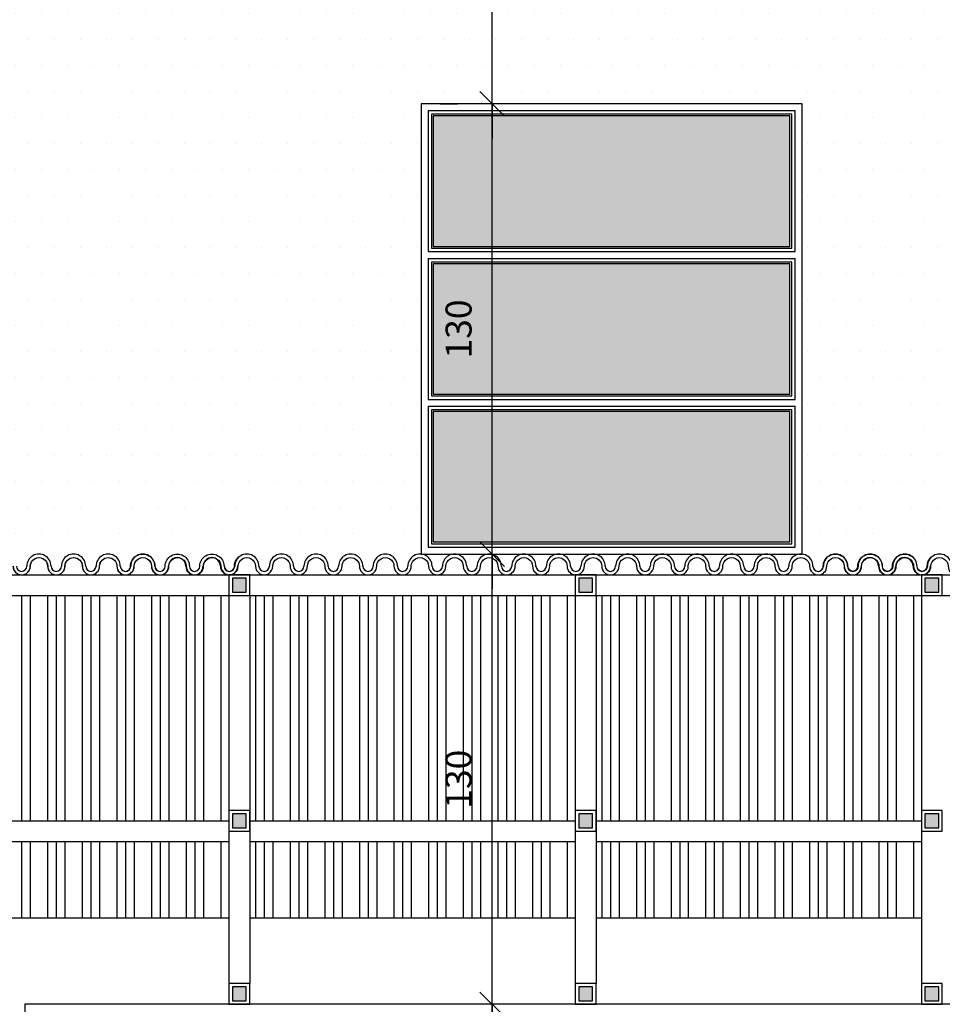
# Model space of a CAD drawing. Units: millimetres. Extents: x 84249 to 122965, y 11010 to 17685.
# Drawn here: x 107972 to 108239, y 14178 to 14462 of the extents above; entities that cross this region are included whole.
import ezdxf

# ---------------------------------------------------------------- set-up
doc = ezdxf.new("R2010")
doc.units = ezdxf.units.MM
doc.header["$LTSCALE"] = 10
for name, color, linetype in [('02', 2, 'Continuous'), ('03', 3, 'Continuous'), ('251', 251, 'Continuous'), ('253', 253, 'Continuous'), ('COTA', 13, 'Continuous'), ('EQUIP', 7, 'Continuous'), ('ESPECARQ', 2, 'Continuous'), ('LINVISTA', 13, 'Continuous'), ('MOBIL', 7, 'Continuous'), ('PAREDE', 6, 'Continuous')]:
    doc.layers.add(name, color=color, linetype=linetype)
doc.layers.add('cor 1', color=7, linetype='Continuous', true_color=0xa98342)
doc.styles.add('REGUA60', font='ARIALN.TTF')
doc.styles.get("Standard").update_dxf_attribs({"font": 'ARIALN.TTF'})
doc.dimstyles.new('ISO-25', dxfattribs={"dimtxt": 2.5, "dimasz": 2.5, "dimexe": 1.25, "dimexo": 0.625, "dimtad": 1, "dimtxsty": 'Standard', "dimcen": 2.5, "dimadec": 0, "dimazin": 0, "dimtfac": 1, "dimtmove": 0, "dimatfit": 3, "dimfxl": 1, "dimarcsym": 0})

# ---------------------------------------------------------------- blocks, each defined once
blk = doc.blocks.new('COTATR')
at = {"color": 6}
blk.add_line((-70.7, -70.7), (70.7, 70.7), dxfattribs=at)
at = {"color": 0, "linetype": 'ByBlock'}
blk.add_line((0, 0), (200, 0), dxfattribs=at)
blk = doc.blocks.new('*D405')
at = {"layer": 'COTA', "color": 0, "lineweight": -2, "transparency": 16777216}
for p, q in [((108108.68, 14168.01), (108108.68, 14177.91)), ((108122.68, 14177.96), (108118.68, 14177.96)), ((108122.68, 14167.96), (108118.68, 14167.96))]:
    blk.add_line(p, q, dxfattribs=at)
at = {"layer": 'Defpoints', "color": 0, "transparency": 16777216}
for p in [(108107.68, 14177.96), (108108.68, 14177.96), (108107.68, 14167.96)]:
    blk.add_point(p, dxfattribs=at)
at = {"layer": 'COTA', "color": 0, "lineweight": -2, "transparency": 16777216, "xscale": 0.05, "yscale": 0.05, "zscale": 0.05}
for p, rotation in [((108108.68, 14177.96), 90), ((108108.68, 14167.96), 270)]:
    blk.add_blockref('COTATR', p, dxfattribs=dict(at, rotation=rotation))
at = {"layer": 'COTA', "color": 2, "transparency": 16777216, "insert": (108098.91, 14158.01), "char_height": 7.5, "attachment_point": 5, "rotation": 90, "style": 'REGUA60'}
blk.add_mtext('10', dxfattribs=at)
blk = doc.blocks.new('*D376')
at = {"layer": 'COTA', "color": 0, "lineweight": -2, "transparency": 16777216}
for p, q in [((108098.59, 14307.96), (108098.68, 14307.96)), ((108108.68, 14178.01), (108108.68, 14307.91)), ((108103.68, 14177.96), (108098.68, 14177.96))]:
    blk.add_line(p, q, dxfattribs=at)
at = {"layer": 'Defpoints', "color": 0, "transparency": 16777216}
for p in [(108108.68, 14307.96), (108113.59, 14307.96), (108118.68, 14177.96)]:
    blk.add_point(p, dxfattribs=at)
at = {"layer": 'COTA', "color": 0, "lineweight": -2, "transparency": 16777216, "xscale": 0.05, "yscale": 0.05, "zscale": 0.05}
for p, rotation in [((108108.68, 14307.96), 90), ((108108.68, 14177.96), 270)]:
    blk.add_blockref('COTATR', p, dxfattribs=dict(at, rotation=rotation))
at = {"layer": 'COTA', "color": 2, "transparency": 16777216, "insert": (108099.95, 14242.96), "char_height": 7.5, "attachment_point": 5, "rotation": 90, "style": 'REGUA60'}
blk.add_mtext('130', dxfattribs=at)
blk = doc.blocks.new('*D377')
at = {"layer": 'COTA', "color": 0, "lineweight": -2, "transparency": 16777216}
for p, q in [((108093.68, 14437.96), (108098.68, 14437.96)), ((108108.68, 14308.01), (108108.68, 14437.91))]:
    blk.add_line(p, q, dxfattribs=at)
at = {"layer": 'Defpoints', "color": 0, "transparency": 16777216}
for p in [(108108.68, 14437.96), (108108.68, 14437.96), (108113.59, 14307.96)]:
    blk.add_point(p, dxfattribs=at)
at = {"layer": 'COTA', "color": 0, "lineweight": -2, "transparency": 16777216, "xscale": 0.05, "yscale": 0.05, "zscale": 0.05}
for p, rotation in [((108108.68, 14437.96), 90), ((108108.68, 14307.96), 270)]:
    blk.add_blockref('COTATR', p, dxfattribs=dict(at, rotation=rotation))
at = {"layer": 'COTA', "color": 2, "transparency": 16777216, "insert": (108099.95, 14372.96), "char_height": 7.5, "attachment_point": 5, "rotation": 90, "style": 'REGUA60'}
blk.add_mtext('130', dxfattribs=at)
blk = doc.blocks.new('*D378')
at = {"layer": 'COTA', "color": 0, "lineweight": -2, "transparency": 16777216}
for p, q in [((108103.68, 14807.96), (108098.68, 14807.96)), ((108108.68, 14438.01), (108108.68, 14807.91))]:
    blk.add_line(p, q, dxfattribs=at)
at = {"layer": 'Defpoints', "color": 0, "transparency": 16777216}
for p in [(108108.68, 14807.96), (108118.68, 14807.96), (108108.68, 14437.96)]:
    blk.add_point(p, dxfattribs=at)
at = {"layer": 'COTA', "color": 0, "lineweight": -2, "transparency": 16777216, "xscale": 0.05, "yscale": 0.05, "zscale": 0.05}
for p, rotation in [((108108.68, 14807.96), 90), ((108108.68, 14437.96), 270)]:
    blk.add_blockref('COTATR', p, dxfattribs=dict(at, rotation=rotation))
at = {"layer": 'COTA', "color": 2, "transparency": 16777216, "insert": (108099.95, 14622.96), "char_height": 7.5, "attachment_point": 5, "rotation": 90, "style": 'REGUA60'}
blk.add_mtext('370', dxfattribs=at)

msp = doc.modelspace()

# ---------------------------------------------------------------- hatches: boundary and pattern name
at = {"layer": '251'}
for points in [[(108037.676, 14300.963), (108033.676, 14300.963), (108033.676, 14296.963), (108037.676, 14296.963)], [(108137.676, 14300.963), (108133.676, 14300.963), (108133.676, 14296.963), (108137.676, 14296.963)], [(108237.676, 14300.963), (108233.676, 14300.963), (108233.676, 14296.963), (108237.676, 14296.963)], [(108037.676, 14232.964), (108033.676, 14232.964), (108033.676, 14228.964), (108037.676, 14228.964)], [(108137.676, 14232.964), (108133.676, 14232.964), (108133.676, 14228.964), (108137.676, 14228.964)], [(108237.676, 14232.964), (108233.676, 14232.964), (108233.676, 14228.964), (108237.676, 14228.964)], [(108037.676, 14182.964), (108033.676, 14182.964), (108033.676, 14178.964), (108037.676, 14178.964)], [(108137.676, 14182.964), (108133.676, 14182.964), (108133.676, 14178.964), (108137.676, 14178.964)], [(108237.676, 14182.964), (108233.676, 14182.964), (108233.676, 14178.964), (108237.676, 14178.964)]]:
    msp.add_hatch(color=256, dxfattribs=at).paths.add_polyline_path(points)
at = {"layer": 'cor 1', "ltscale": 0.01}
h = msp.add_hatch(dxfattribs=at)
h.set_pattern_fill('DOTS,_O', color=256, scale=120)
h.set_pattern_definition([(0, (109602.184, 12791.464), (3.75, 7.5), [0, -7.5])])
h.paths.add_polyline_path([(107809.355, 14301.963), (108287.717, 14301.963), (108287.717, 14807.964), (107809.355, 14807.964)])
h.paths.add_polyline_path([(108214.29, 14304.464), (108214.29, 14304.464)], flags=16)
h.paths.add_polyline_path([(108212.83, 14302.964, -0.0000025), (108212.83, 14302.964, 0.0000025)], flags=16)
h.paths.add_polyline_path([(108088.176, 14437.964), (108198.176, 14437.964), (108198.176, 14307.947, 0.4435841), (108194.33, 14304.464, -1), (108191.33, 14304.464, 1), (108194.33, 14304.464, -0.4435842), (108198.176, 14307.947), (108198.176, 14307.964), (108088.176, 14307.964)], flags=16)
h.paths.add_polyline_path([(108090.176, 14435.964), (108196.176, 14435.964), (108196.176, 14395.294), (108090.176, 14395.294)], flags=0)
h.paths.add_polyline_path([(108091.176, 14434.964), (108195.176, 14434.964), (108195.176, 14396.294), (108091.176, 14396.294)], flags=0)
h.paths.add_polyline_path([(108091.676, 14434.464), (108194.676, 14434.464), (108194.676, 14396.794), (108091.676, 14396.794)], flags=0)
h.paths.add_polyline_path([(108090.176, 14393.294), (108196.176, 14393.294), (108196.176, 14352.634), (108090.176, 14352.634)], flags=0)
h.paths.add_polyline_path([(108091.176, 14392.294), (108195.176, 14392.294), (108195.176, 14353.634), (108091.176, 14353.634)], flags=0)
h.paths.add_polyline_path([(108091.676, 14391.794), (108194.676, 14391.794), (108194.676, 14354.134), (108091.676, 14354.134)], flags=0)
h.paths.add_polyline_path([(108014.251, 14304.464), (108014.251, 14304.464)], flags=0)
h.paths.add_polyline_path([(108001.291, 14304.464, 1), (108004.291, 14304.464), (108004.291, 14304.464, -1.0000009), (108011.291, 14304.464, 1.0000011), (108004.291, 14304.464), (108004.291, 14304.464, -1), (108001.291, 14304.464, 1.0000003), (107994.291, 14304.464), (107994.291, 14304.464), (107994.291, 14304.464, -1.0000003)], flags=16)
h.paths.add_polyline_path([(108195.33, 14304.464, -1), (108200.33, 14304.464, 1), (108205.33, 14304.464), (108205.33, 14304.464), (108205.33, 14304.464), (108205.33, 14304.464, -1.0000002), (108200.33, 14304.464, 1)], flags=16)
h.paths.add_polyline_path([(108090.176, 14350.634), (108196.176, 14350.634), (108196.176, 14309.964), (108090.176, 14309.964)], flags=0)
h.paths.add_polyline_path([(108015.233, 14304.779, -1.0653823), (108010.253, 14304.463, 0.9387053), (108015.233, 14304.148, -0.0316563), (108015.213, 14304.464, -1.0000003), (108020.213, 14304.464, 0.9387055)], flags=16)
h.paths.add_polyline_path([(108091.176, 14349.634), (108195.176, 14349.634), (108195.176, 14310.964), (108091.176, 14310.964)], flags=0)
h.paths.add_polyline_path([(108091.676, 14349.134), (108194.676, 14349.134), (108194.676, 14311.464), (108091.676, 14311.464)], flags=0)
h.paths.add_polyline_path([(108041.33, 14304.464, 1), (108044.33, 14304.464, -1), (108041.33, 14304.464, 1.0000003), (108034.33, 14304.464), (108034.33, 14304.464), (108034.33, 14304.464, -1.0000003)], flags=16)
h.paths.add_polyline_path([(108230.31, 14303.927, 0.1086254), (108230.31, 14305.001, 0.1086254)], flags=16)
h.paths.add_polyline_path([(108281.368, 14304.464, 0.5773503), (108283.618, 14303.165, -0.5773516), (108281.368, 14304.464, 1), (108274.368, 14304.464), (108274.368, 14304.464, -1.0000003)], flags=16)
h.paths.add_polyline_path([(107863.219, 14484.287), (107863.219, 14501.641), (107874.628, 14501.641), (107874.628, 14484.287)], flags=24)
h.paths.add_polyline_path([(108094.243, 14364.594), (108094.243, 14381.334), (108105.651, 14381.334), (108105.651, 14364.594)], flags=8)
h.paths.add_polyline_path([(108094.243, 14614.305), (108094.243, 14631.623), (108105.651, 14631.623), (108105.651, 14614.305)], flags=24)
at = {"layer": 'MOBIL', "ltscale": 0.01}
h = msp.add_hatch(color=8, dxfattribs=at)
h.set_gradient(color1=(126, 129, 127), one_color=1, tint=1, name='CYLINDER')
h.paths.add_polyline_path([(108194.676, 14434.464), (108091.676, 14434.464), (108091.676, 14396.794), (108194.676, 14396.794)])
h.paths.add_polyline_path([(108194.676, 14391.794), (108091.676, 14391.794), (108091.676, 14354.134), (108194.676, 14354.134)])
h.paths.add_polyline_path([(108194.676, 14349.134), (108091.676, 14349.134), (108091.676, 14311.464), (108194.676, 14311.464)])

# ---------------------------------------------------------------- linework, layer by layer
at = {"layer": '02'}
for points in [[(107970.291, 14304.464, 1), (107975.291, 14304.464, -1.0000004), (107980.291, 14304.464, 1), (107985.291, 14304.464, -1), (107990.291, 14304.464, 1), (107995.291, 14304.464, -1), (108000.291, 14304.464, 1), (108005.291, 14304.464, -1.0000013), (108010.291, 14304.464, 0.4142138), (108012.791, 14301.964)], [(107970.33, 14304.464, 1.0000009), (107975.33, 14304.464, -1.0000004), (107980.33, 14304.464, 1), (107985.33, 14304.464, -1), (107990.33, 14304.464, 1), (107995.33, 14304.464, -1), (108000.33, 14304.464, 1), (108005.33, 14304.464, -1.0000004), (108010.33, 14304.464, 1), (108015.33, 14304.464, -1.0000004), (108020.33, 14304.464, 1), (108025.33, 14304.464, -1.0000004), (108030.33, 14304.464, 1.0000012), (108035.33, 14304.464, -1.0000004), (108040.33, 14304.464, 1.0000009), (108045.33, 14304.464, -1.0000004), (108050.33, 14304.464, 1), (108055.33, 14304.464, -1.0000004), (108060.33, 14304.464, 1), (108065.33, 14304.464, -1), (108070.33, 14304.464, 1), (108075.33, 14304.464, -1.0000004), (108080.33, 14304.464, 1), (108085.33, 14304.464, -1.0000004), (108090.33, 14304.464, 1.0000012), (108095.33, 14304.464, -1.0000004), (108100.33, 14304.464, 1.0000009), (108105.33, 14304.464, -1.0000004), (108110.33, 14304.464, 1), (108115.33, 14304.464, -1.0000004), (108120.33, 14304.464, 1), (108125.33, 14304.464, -1), (108130.33, 14304.464, 1), (108135.33, 14304.464, -1), (108140.33, 14304.464, 1), (108145.33, 14304.464, -1.0000004), (108150.33, 14304.464, 1.0000012), (108155.33, 14304.464, -1.0000004), (108160.33, 14304.464, 1.0000009), (108165.33, 14304.464, -1.0000004), (108170.33, 14304.464, 1), (108175.33, 14304.464, -1.0000004), (108180.33, 14304.464, 1), (108185.33, 14304.464, -1), (108190.33, 14304.464, 1), (108195.33, 14304.464, -1), (108200.33, 14304.464, 1), (108205.33, 14304.464, -1.0000013), (108210.33, 14304.464, 0.4142138), (108212.83, 14301.964)], [(108002.751, 14302.964, 0.4142136), (108004.251, 14304.464, -1.0000003), (108011.251, 14304.464, 1), (108014.251, 14304.464, -1.0000003), (108021.251, 14304.464, 1), (108024.251, 14304.464, -1.0000003), (108031.251, 14304.464, 1), (108034.251, 14304.464, -0.1921687), (108035.213, 14306.874, -0.1921687)], [(108202.79, 14302.964, 0.4142136), (108204.29, 14304.464, -1.0000003), (108211.29, 14304.464, 1), (108214.29, 14304.464, -1.0000003), (108221.29, 14304.464, 1), (108224.29, 14304.464, -1.0000003), (108231.29, 14304.464, 1), (108234.29, 14304.464, -0.1921687), (108235.251, 14306.874, -0.1921687)], [(108242.868, 14302.964, -0.4142136), (108241.368, 14304.464, 1.0000011), (108234.368, 14304.464, -1), (108231.368, 14304.464, 1.0000003), (108224.368, 14304.464, -1), (108221.368, 14304.464, 1.0000003), (108214.368, 14304.464, -1), (108211.368, 14304.464, 0.3445377), (108208.712, 14307.861, 0.3445377)], [(108209.005, 14306.691, -0.2818225), (108210.368, 14304.464, 1), (108215.368, 14304.464, -1), (108220.368, 14304.464, 1), (108225.368, 14304.464, -1), (108230.368, 14304.464, 1), (108235.368, 14304.464, -1.0000013), (108240.368, 14304.464, 0.4142138), (108242.868, 14301.964)]]:
    msp.add_lwpolyline(points, format="xyb", dxfattribs=at)
for centre, radius, start, end in [((107977.791, 14304.464), 3.5, 359.99998, 180.00002), ((107987.791, 14304.464), 3.5, 359.99998, 180.00002), ((107997.791, 14304.464), 3.5, 359.99998, 180.00002), ((108007.791, 14304.464), 3.5, 359.99994, 180.00006), ((108017.713, 14304.464), 2.5, 359.99998, 180.00002), ((108027.713, 14304.464), 2.5, 0, 180), ((108037.83, 14304.464), 3.5, 359.99998, 180.00002), ((108047.83, 14304.464), 3.5, 359.99998, 180.00002), ((108057.83, 14304.464), 3.5, 359.99998, 180.00002), ((108067.83, 14304.464), 3.5, 359.99998, 180.00002), ((108077.83, 14304.464), 3.5, 359.99998, 180.00002), ((108087.83, 14304.464), 3.5, 359.99998, 180.00002), ((108097.83, 14304.464), 3.5, 359.99998, 180.00002), ((108107.83, 14304.464), 3.5, 359.99998, 180.00002), ((108117.83, 14304.464), 3.5, 359.99998, 180.00002), ((108127.83, 14304.464), 3.5, 359.99998, 180.00002), ((108137.83, 14304.464), 3.5, 359.99998, 180.00002), ((108147.83, 14304.464), 3.5, 359.99998, 180.00002), ((108157.83, 14304.464), 3.5, 359.99998, 180.00002), ((108167.83, 14304.464), 3.5, 359.99998, 180.00002), ((108177.83, 14304.464), 3.5, 359.99998, 180.00002), ((108187.83, 14304.464), 3.5, 359.99998, 180.00002), ((108197.83, 14304.464), 3.5, 359.99998, 180.00002), ((108207.83, 14304.464), 3.5, 359.99994, 180.00006), ((108217.751, 14304.464), 2.5, 359.99998, 180.00002), ((108227.751, 14304.464), 2.5, 0, 180), ((107972.791, 14304.464), 1.5, 180, 0), ((107982.791, 14304.464), 1.5, 180, 0), ((107992.791, 14304.464), 1.5, 180, 0), ((108002.791, 14304.464), 1.5, 180, 0), ((108012.753, 14304.463), 2.5, 180, 0), ((108012.791, 14304.464), 1.5, 180, 270), ((108022.713, 14304.464), 2.5, 180, 0), ((108032.713, 14304.464), 2.5, 180, 0), ((108032.83, 14304.464), 1.5, 180, 0), ((108042.83, 14304.464), 1.5, 180, 0), ((108052.83, 14304.464), 1.5, 180, 0), ((108062.83, 14304.464), 1.5, 180, 0), ((108072.83, 14304.464), 1.5, 180, 0), ((108082.83, 14304.464), 1.5, 180, 0), ((108092.83, 14304.464), 1.5, 180, 0), ((108102.83, 14304.464), 1.5, 180, 0), ((108112.83, 14304.464), 1.5, 180, 0), ((108122.83, 14304.464), 1.5, 180, 0), ((108132.83, 14304.464), 1.5, 180, 0), ((108142.83, 14304.464), 1.5, 180, 0), ((108152.83, 14304.464), 1.5, 180, 0), ((108162.83, 14304.464), 1.5, 180, 0), ((108172.83, 14304.464), 1.5, 180, 0), ((108182.83, 14304.464), 1.5, 180, 0), ((108192.83, 14304.464), 1.5, 180, 0), ((108202.83, 14304.464), 1.5, 180, 0), ((108212.791, 14304.464), 2.5, 180, 0), ((108212.83, 14304.464), 1.5, 180, 270), ((108222.751, 14304.464), 2.5, 180, 0), ((108232.751, 14304.464), 2.5, 180, 0)]:
    msp.add_arc(centre, radius, start, end, dxfattribs=at)
at = {"layer": '03'}
for points in [[(108032.676, 14295.963), (108038.676, 14295.963), (108038.676, 14301.963), (108032.676, 14301.963)], [(108132.676, 14295.963), (108138.676, 14295.963), (108138.676, 14301.963), (108132.676, 14301.963)], [(108232.676, 14295.963), (108238.676, 14295.963), (108238.676, 14301.963), (108232.676, 14301.963)], [(108032.676, 14227.964), (108038.676, 14227.964), (108038.676, 14233.964), (108032.676, 14233.964)], [(108132.676, 14227.964), (108138.676, 14227.964), (108138.676, 14233.964), (108132.676, 14233.964)], [(108232.676, 14227.964), (108238.676, 14227.964), (108238.676, 14233.964), (108232.676, 14233.964)], [(108032.676, 14177.964), (108038.676, 14177.964), (108038.676, 14183.964), (108032.676, 14183.964)], [(108132.676, 14177.964), (108138.676, 14177.964), (108138.676, 14183.964), (108132.676, 14183.964)], [(108232.676, 14177.964), (108238.676, 14177.964), (108238.676, 14183.964), (108232.676, 14183.964)]]:
    msp.add_lwpolyline(points, close=True, dxfattribs=at)
at = {"layer": '251'}
for points in [[(108033.676, 14296.963), (108037.676, 14296.963), (108037.676, 14300.963), (108033.676, 14300.963)], [(108133.676, 14296.963), (108137.676, 14296.963), (108137.676, 14300.963), (108133.676, 14300.963)], [(108233.676, 14296.963), (108237.676, 14296.963), (108237.676, 14300.963), (108233.676, 14300.963)], [(108033.676, 14228.964), (108037.676, 14228.964), (108037.676, 14232.964), (108033.676, 14232.964)], [(108133.676, 14228.964), (108137.676, 14228.964), (108137.676, 14232.964), (108133.676, 14232.964)], [(108233.676, 14228.964), (108237.676, 14228.964), (108237.676, 14232.964), (108233.676, 14232.964)], [(108033.676, 14178.964), (108037.676, 14178.964), (108037.676, 14182.964), (108033.676, 14182.964)], [(108133.676, 14178.964), (108137.676, 14178.964), (108137.676, 14182.964), (108133.676, 14182.964)], [(108233.676, 14178.964), (108237.676, 14178.964), (108237.676, 14182.964), (108233.676, 14182.964)]]:
    msp.add_lwpolyline(points, close=True, dxfattribs=at)
at = {"layer": '253'}
for p, q in [((107972.791, 14295.964), (107972.791, 14230.965)), ((107975.291, 14295.964), (107975.291, 14230.965)), ((107980.291, 14295.964), (107980.291, 14230.965)), ((107980.291, 14295.964), (107980.291, 14230.965)), ((107982.791, 14295.964), (107982.791, 14230.965)), ((107985.291, 14295.964), (107985.291, 14230.965)), ((107990.291, 14295.964), (107990.291, 14230.965)), ((107990.291, 14295.964), (107990.291, 14230.965)), ((107992.791, 14295.964), (107992.791, 14230.965)), ((107995.291, 14295.964), (107995.291, 14230.965)), ((108000.291, 14295.964), (108000.291, 14230.965)), ((108000.291, 14295.964), (108000.291, 14230.965)), ((108002.791, 14295.964), (108002.791, 14230.965)), ((108005.291, 14295.964), (108005.291, 14230.965)), ((108010.291, 14295.964), (108010.291, 14230.965)), ((108010.291, 14295.964), (108010.291, 14230.965)), ((108012.791, 14295.964), (108012.791, 14230.965)), ((108015.291, 14295.964), (108015.291, 14230.965)), ((108020.291, 14295.964), (108020.291, 14230.965)), ((108020.33, 14295.964), (108020.33, 14230.965)), ((108022.83, 14295.964), (108022.83, 14230.965)), ((108025.33, 14295.964), (108025.33, 14230.965)), ((108030.33, 14295.964), (108030.33, 14230.965)), ((108030.33, 14295.964), (108030.33, 14230.965)), ((108040.33, 14295.964), (108040.33, 14230.965)), ((108040.33, 14295.964), (108040.33, 14230.965)), ((108042.83, 14295.964), (108042.83, 14230.965)), ((108045.33, 14295.964), (108045.33, 14230.965)), ((108050.33, 14295.964), (108050.33, 14230.965)), ((108050.33, 14295.964), (108050.33, 14230.965)), ((108052.83, 14295.964), (108052.83, 14230.965)), ((108055.33, 14295.964), (108055.33, 14230.965)), ((108060.33, 14295.964), (108060.33, 14230.965)), ((108060.33, 14295.964), (108060.33, 14230.965)), ((108062.83, 14295.964), (108062.83, 14230.965)), ((108065.33, 14295.964), (108065.33, 14230.965)), ((108070.33, 14295.964), (108070.33, 14230.965)), ((108070.33, 14295.964), (108070.33, 14230.965)), ((108072.83, 14295.964), (108072.83, 14230.965)), ((108075.33, 14295.964), (108075.33, 14230.965)), ((108080.33, 14295.964), (108080.33, 14230.965)), ((108080.33, 14295.964), (108080.33, 14230.965)), ((108082.83, 14295.964), (108082.83, 14230.965)), ((108085.33, 14295.964), (108085.33, 14230.965)), ((108090.33, 14295.964), (108090.33, 14230.965)), ((108090.33, 14295.964), (108090.33, 14230.965)), ((108092.83, 14295.964), (108092.83, 14230.965)), ((108095.33, 14295.964), (108095.33, 14230.965)), ((108100.33, 14295.964), (108100.33, 14230.965)), ((108100.33, 14295.964), (108100.33, 14230.965)), ((108102.83, 14295.964), (108102.83, 14230.965)), ((108105.33, 14295.964), (108105.33, 14230.965)), ((108110.33, 14295.964), (108110.33, 14230.965)), ((108110.33, 14295.964), (108110.33, 14230.965)), ((108112.83, 14295.964), (108112.83, 14230.965)), ((108115.33, 14295.964), (108115.33, 14230.965)), ((108120.33, 14295.964), (108120.33, 14230.965)), ((108120.33, 14295.964), (108120.33, 14230.965)), ((108122.83, 14295.964), (108122.83, 14230.965)), ((108125.33, 14295.964), (108125.33, 14230.965)), ((108130.33, 14295.964), (108130.33, 14230.965)), ((108130.33, 14295.964), (108130.33, 14230.965)), ((108140.33, 14295.964), (108140.33, 14230.965)), ((108140.33, 14295.964), (108140.33, 14230.965)), ((108142.83, 14295.964), (108142.83, 14230.965)), ((108145.33, 14295.964), (108145.33, 14230.965)), ((108150.33, 14295.964), (108150.33, 14230.965)), ((108150.33, 14295.964), (108150.33, 14230.965)), ((108152.83, 14295.964), (108152.83, 14230.965)), ((108155.33, 14295.964), (108155.33, 14230.965)), ((108160.33, 14295.964), (108160.33, 14230.965)), ((108160.33, 14295.964), (108160.33, 14230.965)), ((108162.83, 14295.964), (108162.83, 14230.965)), ((108165.33, 14295.964), (108165.33, 14230.965)), ((108170.33, 14295.964), (108170.33, 14230.965)), ((108170.33, 14295.964), (108170.33, 14230.965)), ((108172.83, 14295.964), (108172.83, 14230.965)), ((108175.33, 14295.964), (108175.33, 14230.965)), ((108180.33, 14295.964), (108180.33, 14230.965)), ((108180.33, 14295.964), (108180.33, 14230.965)), ((108182.83, 14295.964), (108182.83, 14230.965)), ((108185.33, 14295.964), (108185.33, 14230.965)), ((108190.33, 14295.964), (108190.33, 14230.965)), ((108190.33, 14295.964), (108190.33, 14230.965)), ((108192.83, 14295.964), (108192.83, 14230.965)), ((108195.33, 14295.964), (108195.33, 14230.965)), ((108200.33, 14295.964), (108200.33, 14230.965)), ((108200.33, 14295.964), (108200.33, 14230.965)), ((108202.83, 14295.964), (108202.83, 14230.965)), ((108205.33, 14295.964), (108205.33, 14230.965)), ((108210.33, 14295.964), (108210.33, 14230.965)), ((108210.33, 14295.964), (108210.33, 14230.965)), ((108212.83, 14295.964), (108212.83, 14230.965)), ((108215.33, 14295.964), (108215.33, 14230.965)), ((108220.33, 14295.964), (108220.33, 14230.965)), ((108220.33, 14295.964), (108220.33, 14230.965)), ((108222.83, 14295.964), (108222.83, 14230.965)), ((108225.33, 14295.964), (108225.33, 14230.965)), ((108230.33, 14295.964), (108230.33, 14230.965)), ((108230.33, 14295.964), (108230.33, 14230.965)), ((107972.791, 14224.965), (107972.791, 14202.964)), ((107975.291, 14224.965), (107975.291, 14202.964)), ((107980.291, 14224.965), (107980.291, 14202.964)), ((107980.291, 14224.965), (107980.291, 14202.964)), ((107982.791, 14224.965), (107982.791, 14202.964)), ((107985.291, 14224.965), (107985.291, 14202.964)), ((107990.291, 14224.965), (107990.291, 14202.964)), ((107990.291, 14224.965), (107990.291, 14202.964)), ((107992.791, 14224.965), (107992.791, 14202.964)), ((107995.291, 14224.965), (107995.291, 14202.964)), ((108000.291, 14224.965), (108000.291, 14202.964)), ((108000.291, 14224.965), (108000.291, 14202.964)), ((108002.791, 14224.965), (108002.791, 14202.964)), ((108005.291, 14224.965), (108005.291, 14202.964)), ((108010.291, 14224.965), (108010.291, 14202.964)), ((108010.291, 14224.965), (108010.291, 14202.964)), ((108012.791, 14224.965), (108012.791, 14202.964)), ((108015.291, 14224.965), (108015.291, 14202.964)), ((108020.291, 14224.965), (108020.291, 14202.964)), ((108020.33, 14224.965), (108020.33, 14202.964)), ((108022.83, 14224.965), (108022.83, 14202.964)), ((108025.33, 14224.965), (108025.33, 14202.964)), ((108030.33, 14224.965), (108030.33, 14202.964)), ((108030.33, 14224.965), (108030.33, 14202.964)), ((108040.33, 14224.965), (108040.33, 14202.964)), ((108040.33, 14224.965), (108040.33, 14202.964)), ((108042.83, 14224.965), (108042.83, 14202.964)), ((108045.33, 14224.965), (108045.33, 14202.964)), ((108050.33, 14224.965), (108050.33, 14202.964)), ((108050.33, 14224.965), (108050.33, 14202.964)), ((108052.83, 14224.965), (108052.83, 14202.964)), ((108055.33, 14224.965), (108055.33, 14202.964)), ((108060.33, 14224.965), (108060.33, 14202.964)), ((108060.33, 14224.965), (108060.33, 14202.964)), ((108062.83, 14224.965), (108062.83, 14202.964)), ((108065.33, 14224.965), (108065.33, 14202.964)), ((108070.33, 14224.965), (108070.33, 14202.964)), ((108070.33, 14224.965), (108070.33, 14202.964)), ((108072.83, 14224.965), (108072.83, 14202.964)), ((108075.33, 14224.965), (108075.33, 14202.964)), ((108080.33, 14224.965), (108080.33, 14202.964)), ((108080.33, 14224.965), (108080.33, 14202.964)), ((108082.83, 14224.965), (108082.83, 14202.964)), ((108085.33, 14224.965), (108085.33, 14202.964)), ((108090.33, 14224.965), (108090.33, 14202.964)), ((108090.33, 14224.965), (108090.33, 14202.964)), ((108092.83, 14224.965), (108092.83, 14202.964)), ((108095.33, 14224.965), (108095.33, 14202.964)), ((108100.33, 14224.965), (108100.33, 14202.964)), ((108100.33, 14224.965), (108100.33, 14202.964)), ((108102.83, 14224.965), (108102.83, 14202.964)), ((108105.33, 14224.965), (108105.33, 14202.964)), ((108110.33, 14224.965), (108110.33, 14202.964)), ((108110.33, 14224.965), (108110.33, 14202.964)), ((108112.83, 14224.965), (108112.83, 14202.964)), ((108115.33, 14224.965), (108115.33, 14202.964)), ((108120.33, 14224.965), (108120.33, 14202.964)), ((108120.33, 14224.965), (108120.33, 14202.964)), ((108122.83, 14224.965), (108122.83, 14202.964)), ((108125.33, 14224.965), (108125.33, 14202.964)), ((108130.33, 14224.965), (108130.33, 14202.964)), ((108130.33, 14224.965), (108130.33, 14202.964)), ((108140.33, 14224.965), (108140.33, 14202.964)), ((108140.33, 14224.965), (108140.33, 14202.964)), ((108142.83, 14224.965), (108142.83, 14202.964)), ((108145.33, 14224.965), (108145.33, 14202.964)), ((108150.33, 14224.965), (108150.33, 14202.964)), ((108150.33, 14224.965), (108150.33, 14202.964)), ((108152.83, 14224.965), (108152.83, 14202.964)), ((108155.33, 14224.965), (108155.33, 14202.964)), ((108160.33, 14224.965), (108160.33, 14202.964)), ((108160.33, 14224.965), (108160.33, 14202.964)), ((108162.83, 14224.965), (108162.83, 14202.964)), ((108165.33, 14224.965), (108165.33, 14202.964)), ((108170.33, 14224.965), (108170.33, 14202.964)), ((108170.33, 14224.965), (108170.33, 14202.964)), ((108172.83, 14224.965), (108172.83, 14202.964)), ((108175.33, 14224.965), (108175.33, 14202.964)), ((108180.33, 14224.965), (108180.33, 14202.964)), ((108180.33, 14224.965), (108180.33, 14202.964)), ((108182.83, 14224.965), (108182.83, 14202.964)), ((108185.33, 14224.965), (108185.33, 14202.964)), ((108190.33, 14224.965), (108190.33, 14202.964)), ((108190.33, 14224.965), (108190.33, 14202.964)), ((108192.83, 14224.965), (108192.83, 14202.964)), ((108195.33, 14224.965), (108195.33, 14202.964)), ((108200.33, 14224.965), (108200.33, 14202.964)), ((108200.33, 14224.965), (108200.33, 14202.964)), ((108202.83, 14224.965), (108202.83, 14202.964)), ((108205.33, 14224.965), (108205.33, 14202.964)), ((108210.33, 14224.965), (108210.33, 14202.964)), ((108210.33, 14224.965), (108210.33, 14202.964)), ((108212.83, 14224.965), (108212.83, 14202.964)), ((108215.33, 14224.965), (108215.33, 14202.964)), ((108220.33, 14224.965), (108220.33, 14202.964)), ((108220.33, 14224.965), (108220.33, 14202.964)), ((108222.83, 14224.965), (108222.83, 14202.964)), ((108225.33, 14224.965), (108225.33, 14202.964)), ((108230.33, 14224.965), (108230.33, 14202.964)), ((108230.33, 14224.965), (108230.33, 14202.964))]:
    msp.add_line(p, q, dxfattribs=at)
at = {"layer": '253', "ltscale": 0.01}
for points in [[(108194.676, 14434.464), (108091.676, 14434.464), (108091.676, 14396.794), (108194.676, 14396.794)], [(108194.676, 14391.794), (108091.676, 14391.794), (108091.676, 14354.134), (108194.676, 14354.134)], [(108194.676, 14349.134), (108091.676, 14349.134), (108091.676, 14311.464), (108194.676, 14311.464)]]:
    msp.add_lwpolyline(points, close=True, dxfattribs=at)
at = {"layer": 'EQUIP'}
for p, q in [((108196.176, 14435.964), (108090.176, 14435.964)), ((108090.176, 14435.964), (108090.176, 14395.294)), ((108196.176, 14395.294), (108196.176, 14435.964)), ((108090.176, 14395.294), (108196.176, 14395.294)), ((108090.176, 14393.294), (108090.176, 14352.634)), ((108090.176, 14393.294), (108196.176, 14393.294)), ((108196.176, 14352.634), (108196.176, 14393.294)), ((108090.176, 14352.634), (108196.176, 14352.634)), ((108090.176, 14350.634), (108196.176, 14350.634)), ((108090.176, 14350.634), (108090.176, 14309.964)), ((108196.176, 14309.964), (108196.176, 14350.634)), ((108090.176, 14309.964), (108196.176, 14309.964))]:
    msp.add_line(p, q, dxfattribs=at)
msp.add_lwpolyline([(108198.176, 14372.964), (108198.176, 14437.964), (108088.176, 14437.964), (108088.176, 14372.964)], dxfattribs=at)
msp.add_lwpolyline([(108088.176, 14307.964), (108198.176, 14307.964), (108198.176, 14437.964), (108088.176, 14437.964)], close=True, dxfattribs=at)
at = {"layer": 'ESPECARQ'}
for p, q in [((108032.676, 14295.963), (108032.676, 14183.964)), ((108038.676, 14295.963), (108038.676, 14183.964)), ((108132.676, 14295.963), (108132.676, 14183.964)), ((108138.676, 14295.963), (108138.676, 14183.964)), ((108232.676, 14295.963), (108232.676, 14183.964))]:
    msp.add_line(p, q, dxfattribs=at)
at = {"layer": 'LINVISTA'}
for p, q in [((106938.676, 14301.963), (109794.435, 14301.963)), ((106938.676, 14295.963), (109794.435, 14295.963)), ((107938.676, 14230.964), (108032.676, 14230.964)), ((108038.676, 14230.964), (108132.676, 14230.964)), ((108138.676, 14230.964), (108232.676, 14230.964)), ((107938.676, 14224.964), (108032.676, 14224.964)), ((108038.676, 14224.964), (108132.676, 14224.964)), ((108138.676, 14224.964), (108232.676, 14224.964)), ((107938.676, 14202.964), (108032.676, 14202.964)), ((108038.676, 14202.964), (108132.676, 14202.964)), ((108138.676, 14202.964), (108232.676, 14202.964))]:
    msp.add_line(p, q, dxfattribs=at)
at = {"layer": 'LINVISTA', "ltscale": 0.01}
for points in [[(108195.176, 14434.964), (108091.176, 14434.964), (108091.176, 14396.294), (108195.176, 14396.294)], [(108195.176, 14392.294), (108091.176, 14392.294), (108091.176, 14353.634), (108195.176, 14353.634)], [(108195.176, 14349.634), (108091.176, 14349.634), (108091.176, 14310.964), (108195.176, 14310.964)]]:
    msp.add_lwpolyline(points, close=True, dxfattribs=at)
at = {"layer": 'PAREDE'}
for p, q in [((107973.676, 14177.964), (107973.676, 14117.964)), ((109822.72, 14177.964), (107973.676, 14177.964))]:
    msp.add_line(p, q, dxfattribs=at)

# ---------------------------------------------------------------- dimensions: what is measured, and where the dimension line sits
at = {"layer": 'COTA'}
for base, p1, p2, override, picture, middle in [((108108.676, 14807.964), (108108.676, 14437.964), (108118.676, 14807.964), {"dimscale": 5, "dimtxt": 1.5, "dimasz": 0.01, "dimexe": 2, "dimexo": 3, "dimgap": 0.98, "dimrnd": 0.05, "dimtxsty": 'REGUA60', "dimblk": 'COTATR', "dimcen": 4, "dimdle": 4, "dimse1": 1, "dimclrt": 2, "dimaunit": 1, "dimtofl": 0, "dimtmove": 2, "dimatfit": 2}, '*D378', (108099.947, 14622.964)), ((108108.676, 14437.964), (108113.593, 14307.964), (108108.676, 14437.964), {"dimscale": 5, "dimtxt": 1.5, "dimasz": 0.01, "dimexe": 2, "dimexo": 3, "dimgap": 0.98, "dimrnd": 0.05, "dimtxsty": 'REGUA60', "dimblk": 'COTATR', "dimcen": 4, "dimdle": 4, "dimse1": 1, "dimclrt": 2, "dimaunit": 1, "dimtofl": 0, "dimtmove": 2, "dimatfit": 2}, '*D377', (108099.947, 14372.964)), ((108108.676, 14307.964), (108118.676, 14177.964), (108113.593, 14307.964), {"dimscale": 5, "dimtxt": 1.5, "dimasz": 0.01, "dimexe": 2, "dimexo": 3, "dimgap": 0.98, "dimrnd": 0.05, "dimtxsty": 'REGUA60', "dimblk": 'COTATR', "dimcen": 4, "dimdle": 4, "dimclrt": 2, "dimaunit": 1, "dimtofl": 0, "dimtmove": 2, "dimatfit": 2}, '*D376', (108099.947, 14242.964))]:
    dim = msp.add_linear_dim(base=base, p1=p1, p2=p2, angle=90, dimstyle='ISO-25', override=override, dxfattribs=at)
    dim.commit()
    dim.dimension.update_dxf_attribs({"geometry": picture, "text_midpoint": middle})
dim = msp.add_linear_dim(base=(108108.676, 14177.964), p1=(108107.676, 14167.964), p2=(108107.676, 14177.964), angle=90, dimstyle='ISO-25', override={"dimscale": 5, "dimtxt": 1.5, "dimasz": 0.01, "dimexe": 2, "dimexo": 3, "dimgap": 0.98, "dimrnd": 0.05, "dimtxsty": 'REGUA60', "dimblk": 'COTATR', "dimcen": 4, "dimdle": 4, "dimclrt": 2, "dimaunit": 1, "dimtofl": 0, "dimtmove": 2, "dimatfit": 2}, dxfattribs=at)
dim.commit()
dim.dimension.update_dxf_attribs({"geometry": '*D405', "text_midpoint": (108098.915, 14158.012), "dimtype": 160})

doc.saveas('drawing.dxf')
